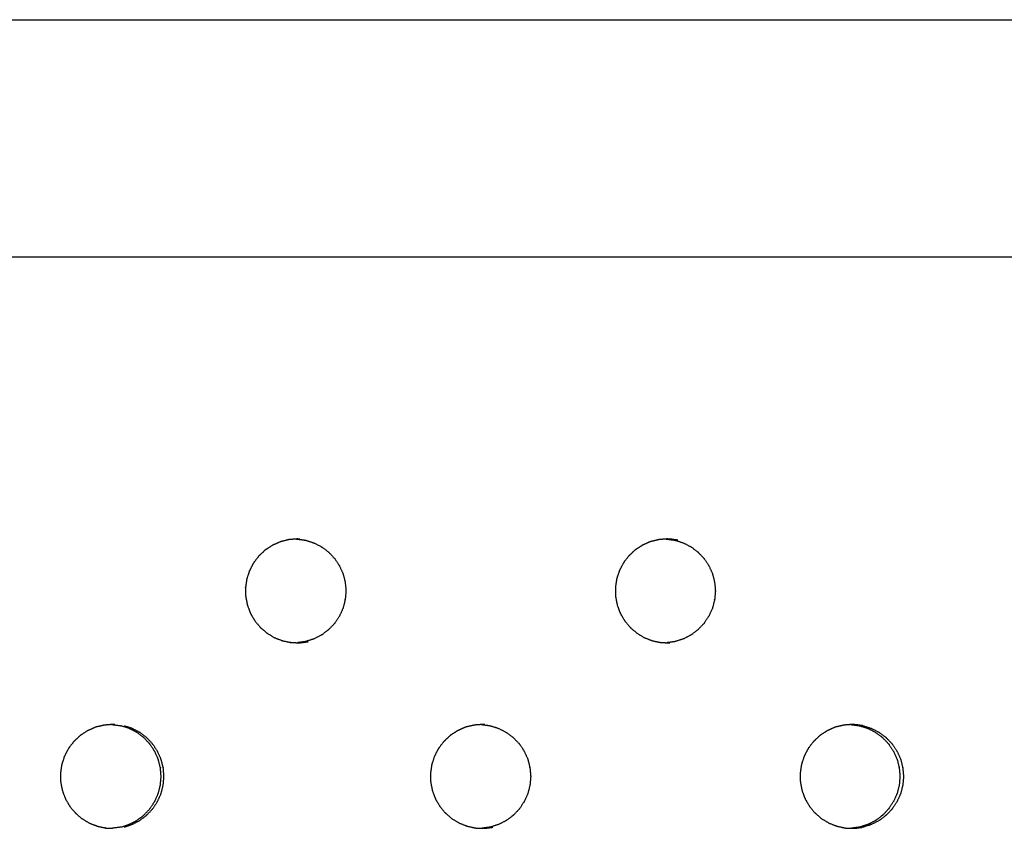
# Model space of a CAD drawing. Units: millimetres. Extents: x 234 to 3544, y -568 to 1747.
# Drawn here: x 1449 to 1515, y 341 to 396 of the extents above; entities that cross this region are included whole.
import ezdxf

# ---------------------------------------------------------------- set-up
doc = ezdxf.new("R2010")
doc.units = ezdxf.units.MM
doc.header["$MEASUREMENT"] = 0

msp = doc.modelspace()

# ---------------------------------------------------------------- linework, layer by layer
at = {"color": 0}
for points, knots in [([(1051.856, 395.958), (1085.462, 395.958), (1119.069, 395.958), (1152.62, 395.958), (1186.171, 395.958), (1219.646, 395.958), (1253.12, 395.958), (1286.496, 395.958), (1319.873, 395.958), (1353.129, 395.958), (1386.386, 395.958), (1419.5, 395.958), (1452.615, 395.958), (1485.567, 395.958), (1518.52, 395.958), (1551.287, 395.958), (1584.055, 395.958), (1616.618, 395.958), (1649.18, 395.958), (1681.517, 395.958), (1713.853, 395.958), (1745.941, 395.958), (1778.03, 395.958), (1809.851, 395.958), (1841.671, 395.958), (1873.203, 395.958), (1904.735, 395.958), (1921.346, 395.96), (1937.958, 395.961)], [0, 0, 0, 1, 1, 2, 2, 3, 3, 4, 4, 5, 5, 6, 6, 7, 7, 8, 8, 9, 9, 10, 10, 11, 11, 12, 12, 13, 13, 13.764827, 13.764827, 13.764827]), ([(991.186, 379.972), (1029.843, 379.972), (1068.501, 379.972), (1107.112, 379.972), (1145.723, 379.972), (1184.252, 379.972), (1222.782, 379.972), (1261.197, 379.972), (1299.612, 379.972), (1337.878, 379.972), (1376.144, 379.972), (1414.227, 379.972), (1452.311, 379.972), (1490.178, 379.972), (1528.045, 379.972), (1565.663, 379.972), (1603.281, 379.972), (1640.617, 379.972), (1677.952, 379.972), (1714.972, 379.972), (1751.992, 379.972), (1788.664, 379.972), (1825.336, 379.972), (1861.627, 379.972), (1897.919, 379.972), (1933.798, 379.972), (1969.677, 379.972)], [19, 19, 19, 20, 20, 21, 21, 22, 22, 23, 23, 24, 24, 25, 25, 26, 26, 27, 27, 28, 28, 29, 29, 30, 30, 31, 31, 32, 32, 32]), ([(1466.904, 360.928), (1466.671, 360.871), (1466.438, 360.814), (1466.405, 360.807), (1466.373, 360.799), (1466.338, 360.787), (1466.303, 360.775), (1466.097, 360.683), (1465.89, 360.591), (1465.843, 360.57), (1465.796, 360.549), (1465.591, 360.416), (1465.386, 360.283), (1465.361, 360.267), (1465.337, 360.251), (1465.308, 360.228), (1465.279, 360.205), (1465.111, 360.047), (1464.944, 359.889), (1464.909, 359.857), (1464.874, 359.824), (1464.722, 359.627), (1464.571, 359.43), (1464.555, 359.41), (1464.54, 359.39), (1464.52, 359.359), (1464.5, 359.328), (1464.392, 359.119), (1464.284, 358.911), (1464.264, 358.872), (1464.244, 358.833), (1464.164, 358.593), (1464.085, 358.353), (1464.078, 358.333), (1464.071, 358.312), (1464.063, 358.277), (1464.055, 358.241), (1464.021, 358.004), (1463.987, 357.768), (1463.982, 357.729), (1463.976, 357.689), (1463.98, 357.432), (1463.985, 357.175), (1463.985, 357.158), (1463.985, 357.14), (1463.989, 357.104), (1463.993, 357.067), (1464.04, 356.829), (1464.087, 356.591), (1464.094, 356.556), (1464.101, 356.521), (1464.191, 356.276), (1464.281, 356.031), (1464.286, 356.019), (1464.29, 356.006), (1464.306, 355.973), (1464.322, 355.939), (1464.447, 355.727), (1464.572, 355.515), (1464.588, 355.487), (1464.604, 355.459), (1464.772, 355.255), (1464.941, 355.051), (1464.947, 355.044), (1464.953, 355.037), (1464.979, 355.01), (1465.005, 354.984), (1465.195, 354.823), (1465.386, 354.661), (1465.408, 354.643), (1465.429, 354.625), (1465.659, 354.486), (1465.888, 354.348), (1465.893, 354.345), (1465.898, 354.342), (1465.931, 354.326), (1465.964, 354.31), (1466.201, 354.219), (1466.438, 354.129), (1466.46, 354.12), (1466.483, 354.112)], [0, 0, 0, 1, 1, 2, 2, 3, 3, 4, 4, 5, 5, 6, 6, 7, 7, 8, 8, 9, 9, 10, 10, 11, 11, 12, 12, 13, 13, 14, 14, 15, 15, 16, 16, 17, 17, 18, 18, 19, 19, 20, 20, 21, 21, 22, 22, 23, 23, 24, 24, 25, 25, 26, 26, 27, 27, 28, 28, 29, 29, 30, 30, 31, 31, 32, 32, 33, 33, 34, 34, 35, 35, 36, 36, 37, 37, 38, 38, 39, 39, 40, 40, 40]), ([(1467.407, 360.968), (1467.211, 360.953), (1467.015, 360.937), (1466.96, 360.932), (1466.905, 360.928)], [5.115484, 5.115484, 5.115484, 6, 6, 6.995771, 6.995771, 6.995771]), ([(1467.643, 360.967), (1467.625, 360.968), (1467.606, 360.968), (1467.532, 360.97), (1467.458, 360.972), (1467.432, 360.97), (1467.407, 360.968)], [3.004425, 3.004425, 3.004425, 4, 4, 5, 5, 5.115484, 5.115484, 5.115484]), ([(1467.407, 360.968), (1467.423, 360.968), (1467.439, 360.967), (1467.711, 360.931), (1467.983, 360.895), (1467.983, 360.895), (1467.983, 360.895)], [-0.868214, -0.868214, -0.868214, 0, 0, 1, 1, 1.002423, 1.002423, 1.002423]), ([(1491.823, 360.928), (1491.59, 360.871), (1491.357, 360.814), (1491.325, 360.807), (1491.292, 360.799), (1491.257, 360.787), (1491.223, 360.775), (1491.016, 360.683), (1490.81, 360.591), (1490.763, 360.57), (1490.715, 360.549), (1490.511, 360.416), (1490.306, 360.283), (1490.281, 360.267), (1490.257, 360.251), (1490.228, 360.228), (1490.199, 360.205), (1490.032, 360.047), (1489.864, 359.889), (1489.829, 359.857), (1489.795, 359.824), (1489.643, 359.627), (1489.491, 359.43), (1489.476, 359.41), (1489.46, 359.39), (1489.441, 359.359), (1489.421, 359.328), (1489.313, 359.119), (1489.205, 358.911), (1489.185, 358.872), (1489.165, 358.833), (1489.086, 358.593), (1489.006, 358.353), (1488.999, 358.333), (1488.993, 358.312), (1488.984, 358.277), (1488.976, 358.241), (1488.942, 358.004), (1488.909, 357.768), (1488.903, 357.729), (1488.897, 357.689), (1488.902, 357.432), (1488.906, 357.175), (1488.906, 357.158), (1488.906, 357.14), (1488.91, 357.104), (1488.914, 357.067), (1488.961, 356.829), (1489.008, 356.591), (1489.015, 356.556), (1489.022, 356.521), (1489.112, 356.276), (1489.202, 356.031), (1489.207, 356.019), (1489.211, 356.006), (1489.227, 355.973), (1489.243, 355.939), (1489.368, 355.727), (1489.492, 355.515), (1489.509, 355.487), (1489.525, 355.459), (1489.693, 355.255), (1489.861, 355.051), (1489.867, 355.044), (1489.873, 355.037), (1489.899, 355.01), (1489.925, 354.984), (1490.116, 354.823), (1490.306, 354.661), (1490.328, 354.643), (1490.349, 354.625), (1490.578, 354.486), (1490.808, 354.348), (1490.812, 354.345), (1490.817, 354.342), (1490.85, 354.326), (1490.883, 354.31), (1491.12, 354.219), (1491.357, 354.129), (1491.379, 354.12), (1491.402, 354.112), (1491.668, 354.056), (1491.934, 354.001), (1491.935, 354.001), (1491.937, 354)], [0, 0, 0, 1, 1, 2, 2, 3, 3, 4, 4, 5, 5, 6, 6, 7, 7, 8, 8, 9, 9, 10, 10, 11, 11, 12, 12, 13, 13, 14, 14, 15, 15, 16, 16, 17, 17, 18, 18, 19, 19, 20, 20, 21, 21, 22, 22, 23, 23, 24, 24, 25, 25, 26, 26, 27, 27, 28, 28, 29, 29, 30, 30, 31, 31, 32, 32, 33, 33, 34, 34, 35, 35, 36, 36, 37, 37, 38, 38, 39, 39, 40, 40, 41, 41, 42, 42, 42]), ([(1492.319, 360.968), (1492.127, 360.952), (1491.934, 360.937), (1491.879, 360.932), (1491.823, 360.928)], [5.128812, 5.128812, 5.128812, 6, 6, 7, 7, 7]), ([(1493.105, 360.895), (1492.833, 360.931), (1492.562, 360.967), (1492.543, 360.968), (1492.524, 360.968), (1492.45, 360.97), (1492.376, 360.972), (1492.348, 360.97), (1492.319, 360.968)], [2, 2, 2, 3, 3, 4, 4, 5, 5, 5.128812, 5.128812, 5.128812]), ([(1492.319, 360.968), (1492.326, 360.968), (1492.334, 360.967), (1492.605, 360.931), (1492.877, 360.895), (1492.877, 360.895), (1492.877, 360.895)], [-0.381629, -0.381629, -0.381629, 0, 0, 1, 1, 1.000873, 1.000873, 1.000873]), ([(1467.983, 360.895), (1467.986, 360.894), (1467.989, 360.894), (1468.022, 360.886), (1468.055, 360.879), (1468.304, 360.799), (1468.554, 360.718), (1468.565, 360.715), (1468.576, 360.711), (1468.823, 360.586), (1469.071, 360.46), (1469.077, 360.456), (1469.083, 360.453), (1469.108, 360.437), (1469.133, 360.421), (1469.346, 360.26), (1469.558, 360.099), (1469.564, 360.094), (1469.57, 360.09), (1469.762, 359.889), (1469.954, 359.688), (1469.961, 359.679), (1469.968, 359.671), (1469.984, 359.651), (1470, 359.63), (1470.149, 359.405), (1470.299, 359.179), (1470.301, 359.176), (1470.302, 359.173), (1470.418, 358.92), (1470.533, 358.666), (1470.538, 358.652), (1470.543, 358.638), (1470.55, 358.617), (1470.557, 358.597), (1470.624, 358.331), (1470.692, 358.065), (1470.692, 358.064), (1470.692, 358.064), (1470.717, 357.787), (1470.742, 357.51), (1470.742, 357.491), (1470.742, 357.472), (1470.742, 357.454), (1470.742, 357.436), (1470.718, 357.163), (1470.693, 356.89), (1470.692, 356.885), (1470.691, 356.881), (1470.624, 356.615), (1470.558, 356.349), (1470.55, 356.328), (1470.543, 356.306), (1470.538, 356.293), (1470.533, 356.28), (1470.42, 356.03), (1470.307, 355.78), (1470.303, 355.773), (1470.298, 355.766), (1470.15, 355.541), (1470.001, 355.315), (1469.984, 355.295), (1469.968, 355.274), (1469.961, 355.266), (1469.955, 355.258), (1469.766, 355.06), (1469.577, 354.861), (1469.567, 354.854), (1469.557, 354.846), (1469.346, 354.686), (1469.135, 354.525), (1469.109, 354.508), (1469.083, 354.492), (1469.078, 354.489), (1469.072, 354.485), (1468.828, 354.361), (1468.585, 354.237), (1468.569, 354.232), (1468.554, 354.227), (1468.305, 354.147), (1468.056, 354.066), (1468.023, 354.058), (1467.989, 354.051), (1467.987, 354.05), (1467.984, 354.05)], [0.086106, 0.086106, 0.086106, 1, 1, 2, 2, 3, 3, 4, 4, 5, 5, 6, 6, 7, 7, 8, 8, 9, 9, 10, 10, 11, 11, 12, 12, 13, 13, 14, 14, 15, 15, 16, 16, 17, 17, 18, 18, 19, 19, 20, 20, 21, 21, 22, 22, 23, 23, 24, 24, 25, 25, 26, 26, 27, 27, 28, 28, 29, 29, 30, 30, 31, 31, 32, 32, 33, 33, 34, 34, 35, 35, 36, 36, 37, 37, 38, 38, 39, 39, 40, 40, 41, 41, 42, 42, 42]), ([(1492.877, 360.895), (1492.88, 360.894), (1492.883, 360.894), (1492.916, 360.886), (1492.949, 360.879), (1493.198, 360.799), (1493.447, 360.718), (1493.458, 360.715), (1493.469, 360.711), (1493.716, 360.586), (1493.964, 360.46), (1493.97, 360.456), (1493.976, 360.453), (1494.001, 360.437), (1494.026, 360.421), (1494.238, 360.26), (1494.45, 360.099), (1494.456, 360.094), (1494.462, 360.09), (1494.654, 359.889), (1494.846, 359.688), (1494.853, 359.679), (1494.86, 359.671), (1494.876, 359.651), (1494.892, 359.63), (1495.041, 359.405), (1495.191, 359.179), (1495.192, 359.176), (1495.194, 359.173), (1495.309, 358.92), (1495.424, 358.666), (1495.429, 358.652), (1495.434, 358.638), (1495.442, 358.617), (1495.449, 358.597), (1495.516, 358.331), (1495.583, 358.065), (1495.583, 358.064), (1495.583, 358.064), (1495.608, 357.787), (1495.633, 357.51), (1495.633, 357.491), (1495.633, 357.472), (1495.633, 357.454), (1495.633, 357.436), (1495.609, 357.163), (1495.585, 356.89), (1495.584, 356.885), (1495.583, 356.881), (1495.516, 356.615), (1495.449, 356.349), (1495.442, 356.328), (1495.434, 356.306), (1495.43, 356.293), (1495.425, 356.28), (1495.312, 356.03), (1495.199, 355.78), (1495.195, 355.773), (1495.19, 355.766), (1495.042, 355.541), (1494.893, 355.315), (1494.877, 355.295), (1494.86, 355.274), (1494.854, 355.266), (1494.847, 355.258), (1494.658, 355.06), (1494.469, 354.861), (1494.46, 354.854), (1494.45, 354.846), (1494.239, 354.686), (1494.028, 354.525), (1494.002, 354.508), (1493.976, 354.492), (1493.97, 354.489), (1493.965, 354.485), (1493.722, 354.361), (1493.478, 354.237), (1493.463, 354.232), (1493.447, 354.227), (1493.199, 354.147), (1492.95, 354.066), (1492.916, 354.058), (1492.883, 354.051), (1492.88, 354.05), (1492.878, 354.05)], [0.032357, 0.032357, 0.032357, 1, 1, 2, 2, 3, 3, 4, 4, 5, 5, 6, 6, 7, 7, 8, 8, 9, 9, 10, 10, 11, 11, 12, 12, 13, 13, 14, 14, 15, 15, 16, 16, 17, 17, 18, 18, 19, 19, 20, 20, 21, 21, 22, 22, 23, 23, 24, 24, 25, 25, 26, 26, 27, 27, 28, 28, 29, 29, 30, 30, 31, 31, 32, 32, 33, 33, 34, 34, 35, 35, 36, 36, 37, 37, 38, 38, 39, 39, 40, 40, 41, 41, 42, 42, 42]), ([(1466.482, 354.112), (1466.483, 354.112), (1466.483, 354.112), (1466.749, 354.056), (1467.015, 354.001), (1467.017, 354.001), (1467.018, 354), (1467.055, 353.996), (1467.091, 353.992), (1467.283, 353.987), (1467.475, 353.982)], [1.99808, 1.99808, 1.99808, 2, 2, 3, 3, 4, 4, 5, 5, 5.745818, 5.745818, 5.745818]), ([(1467.475, 353.982), (1467.541, 353.98), (1467.606, 353.978), (1467.626, 353.978), (1467.646, 353.977), (1467.917, 354.014), (1468.189, 354.05)], [5.745818, 5.745818, 5.745818, 6, 6, 7, 7, 8, 8, 8]), ([(1491.937, 354), (1491.974, 353.996), (1492.01, 353.992), (1492.192, 353.987), (1492.374, 353.982)], [2.002216, 2.002216, 2.002216, 3, 3, 3.706837, 3.706837, 3.706837]), ([(1492.878, 354.05), (1492.878, 354.05), (1492.878, 354.05), (1492.626, 354.016), (1492.374, 353.982)], [6.9995698, 6.9995698, 6.9995698, 7, 7, 7.9319534, 7.9319534, 7.9319534]), ([(1492.374, 353.982), (1492.449, 353.98), (1492.524, 353.978), (1492.544, 353.978), (1492.565, 353.977)], [3.706837, 3.706837, 3.706837, 4, 4, 4.999166, 4.999166, 4.999166]), ([(1454.438, 348.428), (1454.204, 348.371), (1453.971, 348.314), (1453.938, 348.307), (1453.906, 348.299), (1453.871, 348.287), (1453.836, 348.275), (1453.63, 348.183), (1453.423, 348.091), (1453.376, 348.07), (1453.328, 348.049), (1453.123, 347.916), (1452.918, 347.783), (1452.894, 347.767), (1452.869, 347.751), (1452.84, 347.728), (1452.811, 347.705), (1452.644, 347.547), (1452.476, 347.389), (1452.441, 347.357), (1452.407, 347.324), (1452.255, 347.127), (1452.103, 346.93), (1452.087, 346.91), (1452.072, 346.89), (1452.052, 346.859), (1452.032, 346.828), (1451.924, 346.619), (1451.816, 346.411), (1451.796, 346.372), (1451.776, 346.333), (1451.697, 346.093), (1451.617, 345.853), (1451.61, 345.833), (1451.604, 345.812), (1451.595, 345.777), (1451.587, 345.741), (1451.553, 345.504), (1451.519, 345.268), (1451.514, 345.229), (1451.508, 345.189), (1451.512, 344.932), (1451.517, 344.675), (1451.517, 344.658), (1451.517, 344.64), (1451.521, 344.604), (1451.525, 344.567), (1451.572, 344.329), (1451.619, 344.091), (1451.626, 344.056), (1451.633, 344.021), (1451.723, 343.776), (1451.813, 343.531), (1451.818, 343.519), (1451.823, 343.506), (1451.838, 343.472), (1451.854, 343.439), (1451.979, 343.227), (1452.104, 343.015), (1452.12, 342.987), (1452.136, 342.959), (1452.305, 342.755), (1452.473, 342.551), (1452.479, 342.544), (1452.485, 342.537), (1452.511, 342.51), (1452.537, 342.484), (1452.728, 342.323), (1452.919, 342.161), (1452.94, 342.143), (1452.962, 342.125), (1453.191, 341.986), (1453.421, 341.848), (1453.425, 341.845), (1453.43, 341.842), (1453.463, 341.826), (1453.497, 341.81), (1453.734, 341.719), (1453.971, 341.629), (1453.993, 341.62), (1454.016, 341.612)], [0, 0, 0, 1, 1, 2, 2, 3, 3, 4, 4, 5, 5, 6, 6, 7, 7, 8, 8, 9, 9, 10, 10, 11, 11, 12, 12, 13, 13, 14, 14, 15, 15, 16, 16, 17, 17, 18, 18, 19, 19, 20, 20, 21, 21, 22, 22, 23, 23, 24, 24, 25, 25, 26, 26, 27, 27, 28, 28, 29, 29, 30, 30, 31, 31, 32, 32, 33, 33, 34, 34, 35, 35, 36, 36, 37, 37, 38, 38, 39, 39, 40, 40, 40]), ([(1454.943, 348.468), (1454.746, 348.453), (1454.549, 348.437), (1454.493, 348.432), (1454.438, 348.428)], [9.108123, 9.108123, 9.108123, 10, 10, 10.996491, 10.996491, 10.996491]), ([(1455.176, 348.467), (1455.158, 348.468), (1455.139, 348.468), (1455.065, 348.47), (1454.991, 348.472), (1454.967, 348.47), (1454.943, 348.468)], [7.008326, 7.008326, 7.008326, 8, 8, 9, 9, 9.108123, 9.108123, 9.108123]), ([(1454.943, 348.468), (1454.945, 348.468), (1454.947, 348.468), (1454.966, 348.468), (1454.985, 348.467), (1455.257, 348.431), (1455.528, 348.395), (1455.531, 348.394), (1455.534, 348.394), (1455.567, 348.386), (1455.6, 348.379)], [-1.026053, -1.026053, -1.026053, -1, -1, 0, 0, 1, 1, 2, 2, 2.992461, 2.992461, 2.992461]), ([(1455.602, 341.566), (1455.851, 341.647), (1456.1, 341.727), (1456.115, 341.732), (1456.13, 341.737), (1456.374, 341.861), (1456.618, 341.985), (1456.624, 341.989), (1456.629, 341.992), (1456.655, 342.008), (1456.681, 342.025), (1456.892, 342.186), (1457.104, 342.346), (1457.113, 342.354), (1457.123, 342.361), (1457.312, 342.56), (1457.501, 342.758), (1457.508, 342.766), (1457.514, 342.774), (1457.531, 342.795), (1457.547, 342.815), (1457.696, 343.041), (1457.844, 343.266), (1457.849, 343.273), (1457.854, 343.28), (1457.967, 343.53), (1458.08, 343.78), (1458.085, 343.793), (1458.089, 343.806), (1458.097, 343.828), (1458.104, 343.849), (1458.171, 344.115), (1458.238, 344.381), (1458.239, 344.385), (1458.24, 344.39), (1458.264, 344.663), (1458.288, 344.936), (1458.288, 344.954), (1458.288, 344.972), (1458.288, 344.991), (1458.288, 345.01), (1458.263, 345.287), (1458.238, 345.564), (1458.238, 345.564), (1458.238, 345.565), (1458.171, 345.831), (1458.104, 346.097), (1458.096, 346.117), (1458.089, 346.138), (1458.084, 346.152), (1458.079, 346.166), (1457.964, 346.42), (1457.849, 346.673), (1457.847, 346.676), (1457.845, 346.679), (1457.696, 346.905), (1457.546, 347.13), (1457.53, 347.151), (1457.514, 347.171), (1457.507, 347.179), (1457.5, 347.188), (1457.308, 347.389), (1457.116, 347.59), (1457.11, 347.594), (1457.104, 347.599), (1456.892, 347.76), (1456.679, 347.921), (1456.654, 347.937), (1456.629, 347.953), (1456.623, 347.956), (1456.617, 347.96), (1456.369, 348.086), (1456.121, 348.211), (1456.111, 348.215), (1456.1, 348.218), (1455.85, 348.299), (1455.6, 348.379)], [0, 0, 0, 1, 1, 2, 2, 3, 3, 4, 4, 5, 5, 6, 6, 7, 7, 8, 8, 9, 9, 10, 10, 11, 11, 12, 12, 13, 13, 14, 14, 15, 15, 16, 16, 17, 17, 18, 18, 19, 19, 20, 20, 21, 21, 22, 22, 23, 23, 24, 24, 25, 25, 26, 26, 27, 27, 28, 28, 29, 29, 30, 30, 31, 31, 32, 32, 33, 33, 34, 34, 35, 35, 36, 36, 37, 37, 38, 38, 38]), ([(1455.794, 341.566), (1456.043, 341.647), (1456.292, 341.727), (1456.307, 341.732), (1456.323, 341.737), (1456.567, 341.861), (1456.81, 341.985), (1456.816, 341.989), (1456.821, 341.992), (1456.847, 342.008), (1456.873, 342.025), (1457.084, 342.186), (1457.296, 342.346), (1457.305, 342.354), (1457.315, 342.361), (1457.504, 342.56), (1457.694, 342.758), (1457.7, 342.766), (1457.706, 342.774), (1457.723, 342.795), (1457.739, 342.815), (1457.888, 343.041), (1458.037, 343.266), (1458.041, 343.273), (1458.046, 343.28), (1458.159, 343.53), (1458.272, 343.78), (1458.277, 343.793), (1458.281, 343.806), (1458.289, 343.828), (1458.296, 343.849), (1458.363, 344.115), (1458.43, 344.381), (1458.431, 344.385), (1458.432, 344.39), (1458.456, 344.663), (1458.481, 344.936), (1458.481, 344.954), (1458.481, 344.972), (1458.481, 344.991), (1458.481, 345.01), (1458.456, 345.287), (1458.431, 345.564), (1458.43, 345.564), (1458.43, 345.565), (1458.363, 345.831), (1458.296, 346.097), (1458.289, 346.117), (1458.281, 346.138), (1458.276, 346.152), (1458.271, 346.166), (1458.156, 346.42), (1458.041, 346.673), (1458.039, 346.676), (1458.037, 346.679), (1457.888, 346.905), (1457.739, 347.13), (1457.722, 347.151), (1457.706, 347.171), (1457.699, 347.179), (1457.692, 347.188), (1457.5, 347.389), (1457.308, 347.59), (1457.302, 347.594), (1457.296, 347.599), (1457.084, 347.76), (1456.871, 347.921), (1456.846, 347.937), (1456.821, 347.953), (1456.815, 347.956), (1456.809, 347.96), (1456.561, 348.086), (1456.313, 348.211), (1456.303, 348.215), (1456.292, 348.218), (1456.042, 348.299), (1455.792, 348.379)], [0, 0, 0, 1, 1, 2, 2, 3, 3, 4, 4, 5, 5, 6, 6, 7, 7, 8, 8, 9, 9, 10, 10, 11, 11, 12, 12, 13, 13, 14, 14, 15, 15, 16, 16, 17, 17, 18, 18, 19, 19, 20, 20, 21, 21, 22, 22, 23, 23, 24, 24, 25, 25, 26, 26, 27, 27, 28, 28, 29, 29, 30, 30, 31, 31, 32, 32, 33, 33, 34, 34, 35, 35, 36, 36, 37, 37, 38, 38, 38]), ([(1479.367, 348.428), (1479.133, 348.371), (1478.9, 348.314), (1478.867, 348.307), (1478.835, 348.299), (1478.8, 348.287), (1478.766, 348.275), (1478.559, 348.183), (1478.353, 348.091), (1478.305, 348.07), (1478.258, 348.049), (1478.053, 347.916), (1477.848, 347.783), (1477.824, 347.767), (1477.799, 347.751), (1477.77, 347.728), (1477.741, 347.705), (1477.574, 347.547), (1477.407, 347.389), (1477.372, 347.357), (1477.337, 347.324), (1477.185, 347.127), (1477.033, 346.93), (1477.018, 346.91), (1477.003, 346.89), (1476.983, 346.859), (1476.963, 346.828), (1476.855, 346.619), (1476.747, 346.411), (1476.727, 346.372), (1476.707, 346.333), (1476.628, 346.093), (1476.548, 345.853), (1476.541, 345.833), (1476.535, 345.812), (1476.526, 345.777), (1476.518, 345.741), (1476.484, 345.504), (1476.451, 345.268), (1476.445, 345.229), (1476.439, 345.189), (1476.444, 344.932), (1476.448, 344.675), (1476.448, 344.658), (1476.448, 344.64), (1476.452, 344.604), (1476.456, 344.567), (1476.503, 344.329), (1476.55, 344.091), (1476.557, 344.056), (1476.564, 344.021), (1476.654, 343.776), (1476.744, 343.531), (1476.749, 343.519), (1476.753, 343.506), (1476.769, 343.472), (1476.785, 343.439), (1476.91, 343.227), (1477.035, 343.015), (1477.051, 342.987), (1477.067, 342.959), (1477.235, 342.755), (1477.403, 342.551), (1477.409, 342.544), (1477.416, 342.537), (1477.441, 342.51), (1477.467, 342.484), (1477.658, 342.323), (1477.849, 342.161), (1477.87, 342.143), (1477.892, 342.125), (1478.121, 341.986), (1478.35, 341.848), (1478.355, 341.845), (1478.36, 341.842), (1478.393, 341.826), (1478.426, 341.81), (1478.663, 341.719), (1478.9, 341.629), (1478.922, 341.62), (1478.945, 341.612), (1479.211, 341.556), (1479.477, 341.501), (1479.479, 341.501), (1479.48, 341.5)], [0, 0, 0, 1, 1, 2, 2, 3, 3, 4, 4, 5, 5, 6, 6, 7, 7, 8, 8, 9, 9, 10, 10, 11, 11, 12, 12, 13, 13, 14, 14, 15, 15, 16, 16, 17, 17, 18, 18, 19, 19, 20, 20, 21, 21, 22, 22, 23, 23, 24, 24, 25, 25, 26, 26, 27, 27, 28, 28, 29, 29, 30, 30, 31, 31, 32, 32, 33, 33, 34, 34, 35, 35, 36, 36, 37, 37, 38, 38, 39, 39, 40, 40, 41, 41, 42, 42, 42]), ([(1479.866, 348.468), (1479.672, 348.452), (1479.477, 348.437), (1479.422, 348.432), (1479.367, 348.428)], [5.121859, 5.121859, 5.121859, 6, 6, 7, 7, 7]), ([(1480.105, 348.467), (1480.086, 348.468), (1480.068, 348.468), (1479.994, 348.47), (1479.92, 348.472), (1479.893, 348.47), (1479.866, 348.468)], [3.001003, 3.001003, 3.001003, 4, 4, 5, 5, 5.121859, 5.121859, 5.121859]), ([(1479.866, 348.468), (1479.877, 348.468), (1479.889, 348.467), (1480.161, 348.431), (1480.432, 348.395), (1480.432, 348.395), (1480.433, 348.395)], [-0.621402, -0.621402, -0.621402, 0, 0, 1, 1, 1.000629, 1.000629, 1.000629]), ([(1480.432, 348.395), (1480.435, 348.394), (1480.438, 348.394), (1480.471, 348.386), (1480.504, 348.379), (1480.754, 348.299), (1481.003, 348.218), (1481.014, 348.215), (1481.025, 348.211), (1481.272, 348.086), (1481.52, 347.96), (1481.526, 347.956), (1481.532, 347.953), (1481.557, 347.937), (1481.582, 347.921), (1481.795, 347.76), (1482.007, 347.599), (1482.013, 347.594), (1482.018, 347.59), (1482.211, 347.389), (1482.403, 347.188), (1482.41, 347.179), (1482.416, 347.171), (1482.433, 347.151), (1482.449, 347.13), (1482.598, 346.905), (1482.747, 346.679), (1482.749, 346.676), (1482.751, 346.673), (1482.866, 346.42), (1482.981, 346.166), (1482.986, 346.152), (1482.991, 346.138), (1482.998, 346.117), (1483.006, 346.097), (1483.073, 345.831), (1483.14, 345.565), (1483.14, 345.564), (1483.14, 345.564), (1483.165, 345.287), (1483.19, 345.01), (1483.19, 344.991), (1483.19, 344.972), (1483.19, 344.954), (1483.19, 344.936), (1483.166, 344.663), (1483.142, 344.39), (1483.141, 344.385), (1483.14, 344.381), (1483.073, 344.115), (1483.006, 343.849), (1482.999, 343.828), (1482.991, 343.806), (1482.986, 343.793), (1482.982, 343.78), (1482.869, 343.53), (1482.756, 343.28), (1482.751, 343.273), (1482.747, 343.266), (1482.598, 343.041), (1482.45, 342.815), (1482.433, 342.795), (1482.416, 342.774), (1482.41, 342.766), (1482.404, 342.758), (1482.215, 342.56), (1482.026, 342.361), (1482.016, 342.354), (1482.006, 342.346), (1481.795, 342.186), (1481.584, 342.025), (1481.558, 342.008), (1481.532, 341.992), (1481.527, 341.989), (1481.521, 341.985), (1481.278, 341.861), (1481.034, 341.737), (1481.019, 341.732), (1481.003, 341.727), (1480.754, 341.647), (1480.506, 341.566), (1480.472, 341.559), (1480.438, 341.551), (1480.436, 341.55), (1480.434, 341.55)], [0, 0, 0, 1, 1, 2, 2, 3, 3, 4, 4, 5, 5, 6, 6, 7, 7, 8, 8, 9, 9, 10, 10, 11, 11, 12, 12, 13, 13, 14, 14, 15, 15, 16, 16, 17, 17, 18, 18, 19, 19, 20, 20, 21, 21, 22, 22, 23, 23, 24, 24, 25, 25, 26, 26, 27, 27, 28, 28, 29, 29, 30, 30, 31, 31, 32, 32, 33, 33, 34, 34, 35, 35, 36, 36, 37, 37, 38, 38, 39, 39, 40, 40, 41, 41, 42, 42, 42]), ([(1504.275, 348.428), (1504.042, 348.371), (1503.808, 348.314), (1503.776, 348.307), (1503.744, 348.299), (1503.709, 348.287), (1503.674, 348.275), (1503.468, 348.183), (1503.262, 348.091), (1503.214, 348.07), (1503.167, 348.049), (1502.963, 347.916), (1502.758, 347.783), (1502.733, 347.767), (1502.709, 347.751), (1502.68, 347.728), (1502.651, 347.705), (1502.484, 347.547), (1502.316, 347.389), (1502.282, 347.357), (1502.247, 347.324), (1502.095, 347.127), (1501.944, 346.93), (1501.928, 346.91), (1501.913, 346.89), (1501.893, 346.859), (1501.873, 346.828), (1501.766, 346.619), (1501.658, 346.411), (1501.638, 346.372), (1501.618, 346.333), (1501.538, 346.093), (1501.459, 345.853), (1501.452, 345.833), (1501.445, 345.812), (1501.437, 345.777), (1501.428, 345.741), (1501.395, 345.504), (1501.361, 345.268), (1501.356, 345.229), (1501.35, 345.189), (1501.354, 344.932), (1501.359, 344.675), (1501.359, 344.658), (1501.359, 344.64), (1501.363, 344.604), (1501.367, 344.567), (1501.414, 344.329), (1501.461, 344.091), (1501.468, 344.056), (1501.475, 344.021), (1501.565, 343.776), (1501.655, 343.531), (1501.659, 343.519), (1501.664, 343.506), (1501.68, 343.472), (1501.695, 343.439), (1501.82, 343.227), (1501.945, 343.015), (1501.961, 342.987), (1501.977, 342.959), (1502.145, 342.755), (1502.313, 342.551), (1502.319, 342.544), (1502.325, 342.537), (1502.351, 342.51), (1502.377, 342.484), (1502.568, 342.323), (1502.758, 342.161), (1502.78, 342.143), (1502.801, 342.125), (1503.03, 341.986), (1503.259, 341.848), (1503.264, 341.845), (1503.269, 341.842), (1503.302, 341.826), (1503.335, 341.81), (1503.572, 341.719), (1503.809, 341.629), (1503.831, 341.62), (1503.854, 341.612), (1504.119, 341.556), (1504.385, 341.501), (1504.387, 341.501), (1504.388, 341.5)], [0, 0, 0, 1, 1, 2, 2, 3, 3, 4, 4, 5, 5, 6, 6, 7, 7, 8, 8, 9, 9, 10, 10, 11, 11, 12, 12, 13, 13, 14, 14, 15, 15, 16, 16, 17, 17, 18, 18, 19, 19, 20, 20, 21, 21, 22, 22, 23, 23, 24, 24, 25, 25, 26, 26, 27, 27, 28, 28, 29, 29, 30, 30, 31, 31, 32, 32, 33, 33, 34, 34, 35, 35, 36, 36, 37, 37, 38, 38, 39, 39, 40, 40, 41, 41, 42, 42, 42]), ([(1504.772, 348.468), (1504.579, 348.452), (1504.385, 348.437), (1504.33, 348.432), (1504.275, 348.428)], [5.125094, 5.125094, 5.125094, 6, 6, 6.999371, 6.999371, 6.999371]), ([(1504.772, 348.467), (1504.772, 348.467), (1504.773, 348.467), (1505.044, 348.431), (1505.315, 348.395)], [-0.015497, -0.015497, -0.015497, 0, 0, 0.999645, 0.999645, 0.999645]), ([(1505.556, 348.395), (1505.284, 348.431), (1505.013, 348.467), (1504.994, 348.468), (1504.975, 348.468), (1504.901, 348.47), (1504.827, 348.472), (1504.8, 348.47), (1504.772, 348.468)], [2, 2, 2, 3, 3, 4, 4, 5, 5, 5.125094, 5.125094, 5.125094]), ([(1505.316, 348.395), (1505.319, 348.394), (1505.321, 348.394), (1505.354, 348.386), (1505.387, 348.379), (1505.637, 348.299), (1505.886, 348.218), (1505.897, 348.215), (1505.907, 348.211), (1506.155, 348.086), (1506.402, 347.96), (1506.408, 347.956), (1506.414, 347.953), (1506.439, 347.937), (1506.465, 347.921), (1506.676, 347.76), (1506.888, 347.599), (1506.894, 347.594), (1506.9, 347.59), (1507.092, 347.389), (1507.284, 347.188), (1507.291, 347.179), (1507.298, 347.171), (1507.314, 347.151), (1507.33, 347.13), (1507.479, 346.905), (1507.628, 346.679), (1507.63, 346.676), (1507.632, 346.673), (1507.747, 346.42), (1507.862, 346.166), (1507.867, 346.152), (1507.872, 346.138), (1507.879, 346.117), (1507.887, 346.097), (1507.954, 345.831), (1508.021, 345.565), (1508.021, 345.564), (1508.021, 345.564), (1508.046, 345.287), (1508.071, 345.01), (1508.071, 344.991), (1508.071, 344.972), (1508.071, 344.954), (1508.071, 344.936), (1508.047, 344.663), (1508.023, 344.39), (1508.021, 344.385), (1508.02, 344.381), (1507.954, 344.115), (1507.887, 343.849), (1507.879, 343.828), (1507.872, 343.806), (1507.867, 343.793), (1507.863, 343.78), (1507.75, 343.53), (1507.637, 343.28), (1507.632, 343.273), (1507.628, 343.266), (1507.479, 343.041), (1507.331, 342.815), (1507.314, 342.795), (1507.298, 342.774), (1507.292, 342.766), (1507.285, 342.758), (1507.096, 342.56), (1506.908, 342.361), (1506.898, 342.354), (1506.888, 342.346), (1506.677, 342.186), (1506.466, 342.025), (1506.44, 342.008), (1506.414, 341.992), (1506.409, 341.989), (1506.404, 341.985), (1506.16, 341.861), (1505.917, 341.737), (1505.901, 341.732), (1505.886, 341.727), (1505.637, 341.647), (1505.389, 341.566), (1505.355, 341.559), (1505.321, 341.551), (1505.319, 341.55), (1505.317, 341.55)], [0, 0, 0, 1, 1, 2, 2, 3, 3, 4, 4, 5, 5, 6, 6, 7, 7, 8, 8, 9, 9, 10, 10, 11, 11, 12, 12, 13, 13, 14, 14, 15, 15, 16, 16, 17, 17, 18, 18, 19, 19, 20, 20, 21, 21, 22, 22, 23, 23, 24, 24, 25, 25, 26, 26, 27, 27, 28, 28, 29, 29, 30, 30, 31, 31, 32, 32, 33, 33, 34, 34, 35, 35, 36, 36, 37, 37, 38, 38, 39, 39, 40, 40, 41, 41, 42, 42, 42]), ([(1505.556, 348.395), (1505.558, 348.394), (1505.561, 348.394), (1505.594, 348.386), (1505.627, 348.379), (1505.877, 348.299), (1506.126, 348.218), (1506.137, 348.215), (1506.147, 348.211), (1506.395, 348.086), (1506.642, 347.96), (1506.648, 347.956), (1506.654, 347.953), (1506.679, 347.937), (1506.704, 347.921), (1506.916, 347.76), (1507.128, 347.599), (1507.134, 347.594), (1507.14, 347.59), (1507.332, 347.389), (1507.524, 347.188), (1507.531, 347.179), (1507.538, 347.171), (1507.554, 347.151), (1507.57, 347.13), (1507.719, 346.905), (1507.868, 346.679), (1507.87, 346.676), (1507.872, 346.673), (1507.987, 346.42), (1508.102, 346.166), (1508.107, 346.152), (1508.112, 346.138), (1508.119, 346.117), (1508.126, 346.097), (1508.194, 345.831), (1508.261, 345.565), (1508.261, 345.564), (1508.261, 345.564), (1508.286, 345.287), (1508.311, 345.01), (1508.311, 344.991), (1508.311, 344.972), (1508.311, 344.954), (1508.311, 344.936), (1508.287, 344.663), (1508.262, 344.39), (1508.261, 344.385), (1508.26, 344.381), (1508.194, 344.115), (1508.127, 343.849), (1508.119, 343.828), (1508.112, 343.806), (1508.107, 343.793), (1508.103, 343.78), (1507.99, 343.53), (1507.877, 343.28), (1507.872, 343.273), (1507.868, 343.266), (1507.719, 343.041), (1507.571, 342.815), (1507.554, 342.795), (1507.538, 342.774), (1507.531, 342.766), (1507.525, 342.758), (1507.336, 342.56), (1507.147, 342.361), (1507.138, 342.354), (1507.128, 342.346), (1506.917, 342.186), (1506.706, 342.025), (1506.68, 342.008), (1506.654, 341.992), (1506.649, 341.989), (1506.643, 341.985), (1506.4, 341.861), (1506.156, 341.737), (1506.141, 341.732), (1506.126, 341.727), (1505.877, 341.647), (1505.629, 341.566), (1505.595, 341.559), (1505.561, 341.551), (1505.559, 341.55), (1505.557, 341.55)], [0, 0, 0, 1, 1, 2, 2, 3, 3, 4, 4, 5, 5, 6, 6, 7, 7, 8, 8, 9, 9, 10, 10, 11, 11, 12, 12, 13, 13, 14, 14, 15, 15, 16, 16, 17, 17, 18, 18, 19, 19, 20, 20, 21, 21, 22, 22, 23, 23, 24, 24, 25, 25, 26, 26, 27, 27, 28, 28, 29, 29, 30, 30, 31, 31, 32, 32, 33, 33, 34, 34, 35, 35, 36, 36, 37, 37, 38, 38, 39, 39, 40, 40, 41, 41, 42, 42, 42]), ([(1454.016, 341.612), (1454.282, 341.556), (1454.548, 341.501), (1454.55, 341.501), (1454.551, 341.5), (1454.588, 341.496), (1454.625, 341.492), (1454.822, 341.487), (1455.019, 341.482)], [2.000074, 2.000074, 2.000074, 3, 3, 4, 4, 5, 5, 5.766385, 5.766385, 5.766385]), ([(1455.602, 341.566), (1455.568, 341.559), (1455.534, 341.551), (1455.532, 341.55), (1455.53, 341.55), (1455.275, 341.516), (1455.019, 341.482)], [11.000843, 11.000843, 11.000843, 12, 12, 13, 13, 13.942043, 13.942043, 13.942043]), ([(1479.481, 341.5), (1479.517, 341.496), (1479.553, 341.492), (1479.74, 341.487), (1479.928, 341.482)], [2.006624, 2.006624, 2.006624, 3, 3, 3.727508, 3.727508, 3.727508]), ([(1480.434, 341.55), (1480.434, 341.55), (1480.434, 341.55), (1480.181, 341.516), (1479.928, 341.482)], [6.9995106, 6.9995106, 6.9995106, 7, 7, 7.9345608, 7.9345608, 7.9345608]), ([(1479.928, 341.482), (1479.998, 341.48), (1480.068, 341.478), (1480.088, 341.478), (1480.108, 341.477), (1480.379, 341.514), (1480.65, 341.55)], [3.727508, 3.727508, 3.727508, 4, 4, 5, 5, 6, 6, 6]), ([(1504.389, 341.5), (1504.425, 341.496), (1504.461, 341.492), (1504.638, 341.487), (1504.815, 341.483)], [2.004258, 2.004258, 2.004258, 3, 3, 3.688101, 3.688101, 3.688101]), ([(1505.317, 341.55), (1505.317, 341.55), (1505.317, 341.55), (1505.066, 341.516), (1504.815, 341.483)], [6.9994275, 6.9994275, 6.9994275, 7, 7, 7.9274952, 7.9274952, 7.9274952]), ([(1504.815, 341.483), (1504.895, 341.481), (1504.975, 341.478), (1504.996, 341.478), (1505.016, 341.477), (1505.286, 341.514), (1505.557, 341.55)], [3.688101, 3.688101, 3.688101, 4, 4, 5, 5, 6, 6, 6])]:
    msp.add_open_spline(points, degree=2, knots=knots, dxfattribs=at)
for points in [[(1467.984, 354.05), (1467.73, 354.016), (1467.475, 353.982)], [(1479.366, 348.428), (1479.366, 348.428), (1479.366, 348.428)]]:
    msp.add_open_spline(points, degree=2, dxfattribs=at)

doc.saveas('drawing.dxf')
